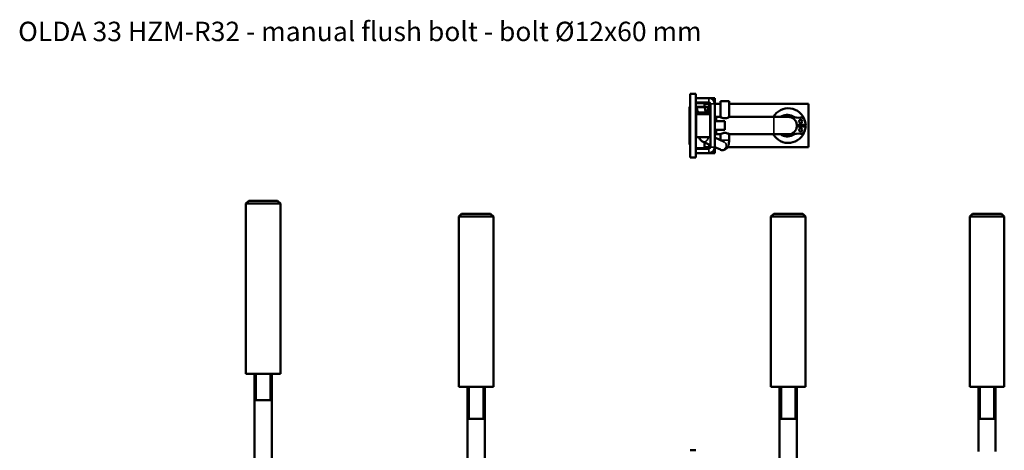
# Model space of a CAD drawing. Units: millimetres. Extents: x 12 to 1084, y -43 to 434.
# Drawn here: x 12 to 354, y 285 to 434 of the extents above; entities that cross this region are included whole.
import ezdxf

# ---------------------------------------------------------------- set-up
doc = ezdxf.new("R2010")
doc.units = ezdxf.units.MM
doc.header["$LTSCALE"] = 1.5
for name, color, linetype, lineweight in [('Symbol (ISO)', 7, 'Continuous', 25), ('Visible (ISO)', 7, 'Continuous', 50), ('Visible Narrow (ISO)', 7, 'Continuous', 35)]:
    doc.layers.add(name, color=color, linetype=linetype, lineweight=lineweight)
doc.styles.add('Note Text (ISO)', font='tahoma.ttf')

msp = doc.modelspace()

# ---------------------------------------------------------------- linework, layer by layer
at = {"layer": 'Visible (ISO)'}
for p, q in [((244.78, 386.06), (244.78, 408.06)), ((246.78, 408.06), (244.78, 408.06)), ((246.78, 408.06), (246.78, 386.06)), ((251.28, 406.56), (246.78, 406.56)), ((253.28, 406.56), (251.28, 406.56)), ((253.28, 405.06), (253.28, 406.56)), ((244.53, 403.56), (244.53, 399.56)), ((244.78, 403.56), (244.53, 403.56)), ((246.78, 405.06), (251.28, 405.06)), ((246.78, 404.86), (246.79, 404.86)), ((246.79, 404.86), (249.78, 404.86)), ((247.02, 403.45), (249.79, 403.45)), ((247.28, 405.06), (247.28, 404.86)), ((250.39, 403.56), (247.51, 403.56)), ((249.28, 405.06), (249.28, 404.86)), ((249.78, 404.86), (249.78, 403.56)), ((251.28, 404.56), (249.78, 404.56)), ((250.51, 403.56), (250.39, 403.56)), ((251.28, 404.56), (251.78, 404.56)), ((251.78, 404.56), (251.78, 389.56)), ((253.22, 405.06), (253.28, 405.06)), ((253.28, 404.56), (255.28, 404.56)), ((253.28, 389.56), (253.28, 404.56)), ((255.28, 405.56), (258.28, 405.56)), ((255.28, 405.56), (255.28, 400.01)), ((258.28, 405.56), (258.28, 400.01)), ((258.28, 404.56), (285.78, 404.56)), ((285.78, 404.56), (285.78, 389.56)), ((244.53, 399.56), (244.78, 399.56)), ((244.53, 399.56), (244.53, 394.56)), ((246.78, 400.96), (246.88, 401.06)), ((246.88, 401.06), (246.88, 393.06)), ((246.88, 401.06), (251.68, 401.06)), ((247.51, 401.56), (247.38, 401.93)), ((247.51, 401.56), (250.39, 401.56)), ((247.51, 401.06), (247.51, 401.56)), ((250.39, 401.56), (250.51, 401.56)), ((250.51, 401.56), (250.64, 401.93)), ((250.51, 401.06), (250.51, 401.56)), ((251.68, 393.06), (251.68, 401.06)), ((251.78, 400.96), (251.68, 401.06)), ((253.28, 399.56), (253.71, 399.56)), ((253.71, 399.56), (253.71, 398.56)), ((253.78, 398.56), (253.78, 400.06)), ((253.78, 400.06), (255.18, 400.06)), ((258.38, 400.06), (273.78, 400.06)), ((278.78, 400.06), (273.78, 400.06)), ((253.28, 398.56), (256.78, 398.56)), ((256.78, 395.56), (256.78, 398.56)), ((284.87, 397.36), (281.77, 397.36)), ((281.77, 396.76), (284.87, 396.76)), ((244.78, 394.56), (244.53, 394.56)), ((244.53, 394.56), (244.53, 390.56)), ((246.78, 393.16), (246.88, 393.06)), ((246.88, 393.06), (251.68, 393.06)), ((251.78, 393.16), (251.68, 393.06)), ((253.28, 395.56), (256.78, 395.56)), ((253.71, 394.56), (253.28, 394.56)), ((256.49, 391.46), (253.28, 392.92)), ((253.71, 395.56), (253.71, 394.56)), ((253.78, 394.06), (253.78, 395.56)), ((253.78, 394.06), (255.18, 394.06)), ((255.28, 394.12), (255.28, 392.06)), ((258.28, 394.12), (258.28, 392.06)), ((258.38, 394.06), (273.78, 394.06)), ((273.78, 394.06), (278.78, 394.06)), ((244.78, 390.56), (244.53, 390.56)), ((246.78, 389.26), (246.79, 389.26)), ((246.79, 389.26), (249.78, 389.26)), ((247.28, 389.26), (247.28, 389.06)), ((251.78, 390.3), (249.03, 391.55)), ((249.28, 389.26), (249.28, 389.06)), ((249.78, 391.21), (249.78, 389.26)), ((249.78, 389.56), (251.28, 389.56)), ((251.78, 389.56), (251.28, 389.56)), ((255.25, 388.73), (253.28, 389.62)), ((253.41, 389.56), (253.28, 389.56)), ((285.78, 389.56), (257.68, 389.56)), ((244.78, 386.06), (246.78, 386.06)), ((246.78, 389.06), (251.28, 389.06)), ((246.78, 387.56), (251.28, 387.56)), ((251.28, 387.56), (253.28, 387.56)), ((253.28, 389.06), (253.22, 389.06)), ((253.28, 387.56), (253.28, 389.06)), ((91.75, 371.06), (90.75, 370.06)), ((102.75, 370.06), (90.75, 370.06)), ((90.75, 311.06), (90.75, 370.06)), ((91.75, 371.06), (101.75, 371.06)), ((101.75, 371.06), (102.75, 370.06)), ((102.75, 311.06), (102.75, 370.06)), ((165.54, 366.54), (164.54, 365.54)), ((176.54, 365.54), (164.54, 365.54)), ((164.54, 306.54), (164.54, 365.54)), ((165.54, 366.54), (175.54, 366.54)), ((175.54, 366.54), (176.54, 365.54)), ((176.54, 306.54), (176.54, 365.54)), ((273.78, 366.54), (272.78, 365.54)), ((284.78, 365.54), (272.78, 365.54)), ((272.78, 306.54), (272.78, 365.54)), ((273.78, 366.54), (283.78, 366.54)), ((283.78, 366.54), (284.78, 365.54)), ((284.78, 306.54), (284.78, 365.54)), ((342.67, 366.54), (341.67, 365.54)), ((353.67, 365.54), (341.67, 365.54)), ((341.67, 306.54), (341.67, 365.54)), ((342.67, 366.54), (352.67, 366.54)), ((352.67, 366.54), (353.67, 365.54)), ((353.67, 306.54), (353.67, 365.54)), ((102.75, 311.06), (90.75, 311.06)), ((93.75, 232.56), (93.75, 311.06)), ((99.75, 232.56), (99.75, 311.06)), ((176.54, 306.54), (164.54, 306.54)), ((167.54, 246.09), (167.54, 306.54)), ((173.54, 246.09), (173.54, 306.54)), ((284.78, 306.54), (272.78, 306.54)), ((275.78, 246.09), (275.78, 306.54)), ((281.78, 246.09), (281.78, 306.54)), ((353.67, 306.54), (341.67, 306.54)), ((344.67, 284.17), (344.67, 306.54)), ((350.67, 284.17), (350.67, 306.54)), ((99.75, 301.96), (93.75, 301.96)), ((173.54, 295.54), (167.54, 295.54)), ((281.78, 295.54), (275.78, 295.54)), ((350.67, 295.54), (344.67, 295.54)), ((246.78, 284.59), (244.78, 284.59))]:
    msp.add_line(p, q, dxfattribs=at)
for centre in [(283.07, 398.56), (283.07, 395.56)]:
    msp.add_circle(centre, 0.575, dxfattribs=at)
for centre, radius, start, end in [((251.28, 404.56), 2, 0, 90), ((247.51, 401.56), 2, 90, 93.6687), ((250.51, 401.56), 2, 86.3313, 90), ((251.28, 404.56), 0.5, 0, 90), ((278.78, 397.06), 6, 16.397, 150), ((278.38, 397.06), 3.75, 60.5713, 126.8699), ((278.78, 397.06), 3, 5.7392, 90), ((282.19, 403.81), 4, 240.5713, 281.2008), ((283.21, 398.66), 1.25, 27.4536, 101.2008), ((278.78, 397.06), 3, 270, 354.2608), ((278.78, 397.06), 3, 354.2608, 5.7392), ((278.78, 397.06), 3.1, 354.4466, 5.5534), ((278.78, 397.06), 3.2, 354.6206, 5.3794), ((279.88, 396.93), 5, 4.9205, 27.4536), ((279.88, 397.19), 5, 332.5464, 355.0795), ((278.78, 397.06), 6, 357.134, 2.866), ((278.78, 397.06), 6, 210, 343.603), ((278.38, 397.06), 3.75, 233.1301, 299.4287), ((282.19, 390.31), 4, 78.7992, 119.4287), ((283.21, 395.46), 1.25, 258.7992, 332.5464), ((251.28, 389.56), 2, 270, 0), ((251.28, 389.56), 0.5, 270, 0)]:
    msp.add_arc(centre, radius, start, end, dxfattribs=at)
for points, knots in [([(247.38, 403.56), (247.34, 403.56), (247.3, 403.55), (247.18, 403.53), (247.1, 403.5), (247.02, 403.45)], [0.06023962, 0.06023962, 0.06023962, 0.06023962, 0.08881963, 0.08881963, 0.14763665, 0.14763665, 0.14763665, 0.14763665]), ([(249.79, 403.45), (249.86, 403.5), (249.94, 403.53), (250.15, 403.57), (250.28, 403.56), (250.39, 403.56)], [-0.1476366, -0.1476366, -0.1476366, -0.1476366, -0.0888196, -0.0888196, 0, 0, 0, 0]), ([(250.39, 403.56), (250.51, 403.56), (250.63, 403.57), (250.84, 403.53), (250.92, 403.5), (251, 403.45)], [0, 0, 0, 0, 0.0888196, 0.0888196, 0.1476366, 0.1476366, 0.1476366, 0.1476366]), ([(256.78, 399.6), (256.58, 399.6), (256.36, 399.63), (255.97, 399.72), (255.79, 399.79), (255.51, 399.9), (255.39, 399.96), (255.23, 400.04), (255.18, 400.06), (255.18, 400.06)], [0, 0, 0, 0, 0.0618164, 0.0618164, 0.1236327, 0.1236327, 0.1852221, 0.1852221, 0.2468114, 0.2468114, 0.2468114, 0.2468114]), ([(258.38, 400.06), (258.38, 400.06), (258.34, 400.04), (258.18, 399.96), (258.05, 399.9), (257.77, 399.79), (257.6, 399.72), (257.21, 399.63), (256.99, 399.6), (256.78, 399.6)], [0.7404342, 0.7404342, 0.7404342, 0.7404342, 0.8020235, 0.8020235, 0.8636129, 0.8636129, 0.9254292, 0.9254292, 0.9872456, 0.9872456, 0.9872456, 0.9872456]), ([(249.03, 391.55), (248.84, 391.64), (248.68, 391.75), (248.36, 392.03), (248.23, 392.2), (247.98, 392.59), (247.88, 392.8), (247.8, 393.04), (247.79, 393.05), (247.79, 393.06)], [3.3161256, 3.3161256, 3.3161256, 3.3161256, 3.472508, 3.472508, 3.6884702, 3.6884702, 3.9677229, 3.9677229, 3.9846011, 3.9846011, 3.9846011, 3.9846011]), ([(255.18, 394.06), (255.18, 394.06), (255.23, 394.09), (255.39, 394.17), (255.51, 394.23), (255.79, 394.34), (255.97, 394.41), (256.36, 394.5), (256.58, 394.53), (256.78, 394.53)], [0.7404342, 0.7404342, 0.7404342, 0.7404342, 0.8020235, 0.8020235, 0.8636129, 0.8636129, 0.9254292, 0.9254292, 0.9872456, 0.9872456, 0.9872456, 0.9872456]), ([(256.78, 394.53), (256.99, 394.53), (257.21, 394.5), (257.6, 394.41), (257.77, 394.34), (258.05, 394.23), (258.18, 394.17), (258.34, 394.09), (258.38, 394.06), (258.38, 394.06)], [0, 0, 0, 0, 0.0618164, 0.0618164, 0.1236327, 0.1236327, 0.1852221, 0.1852221, 0.2468114, 0.2468114, 0.2468114, 0.2468114]), ([(258.28, 392.06), (258.28, 391.76), (258.26, 391.46), (258.18, 390.88), (258.12, 390.59), (257.94, 390.04), (257.82, 389.77), (257.55, 389.36), (257.44, 389.23), (257.12, 388.92), (256.88, 388.75), (256.36, 388.59), (256.14, 388.55), (255.7, 388.58), (255.5, 388.63), (255.3, 388.71), (255.28, 388.72), (255.25, 388.73)], [1.570796, 1.570796, 1.570796, 1.570796, 1.919862, 1.919862, 2.268928, 2.268928, 2.617994, 2.617994, 2.789609, 2.789609, 3.016742, 3.016742, 3.162126, 3.162126, 3.296265, 3.296265, 3.316126, 3.316126, 3.316126, 3.316126])]:
    msp.add_open_spline(points, degree=3, knots=knots, dxfattribs=at)
for points, weights in [([(247.02, 403.45), (247.23, 402.36), (247.38, 401.93)], [1, 1.05810797441, 1.05223100274]), ([(250.39, 401.56), (250.14, 401.56), (249.79, 403.45)], [1, 1.10554159679, 1]), ([(251, 403.45), (250.64, 401.56), (250.39, 401.56)], [1, 1.10554159679, 1])]:
    msp.add_rational_spline(points, weights, degree=2, dxfattribs=at)
msp.add_open_spline([(255.28, 392.06), (255.28, 392.05), (255.28, 392.03), (255.28, 392.01)], degree=3, dxfattribs=at)
at = {"layer": 'Visible Narrow (ISO)'}
for p, q in [((251.28, 405.06), (251.28, 406.56)), ((251.28, 404.56), (251.28, 401.06)), ((253.28, 404.56), (251.78, 404.56)), ((273.78, 394.06), (273.78, 400.06)), ((251.28, 390.53), (251.28, 389.56)), ((251.78, 389.56), (253.28, 389.56)), ((255.28, 392.06), (258.28, 392.06)), ((251.28, 387.56), (251.28, 389.06)), ((94.35, 311.06), (94.35, 301.96)), ((99.15, 301.96), (99.15, 311.06)), ((168.14, 306.54), (168.14, 295.54)), ((172.94, 295.54), (172.94, 306.54)), ((276.38, 306.54), (276.38, 295.54)), ((281.18, 295.54), (281.18, 306.54)), ((345.27, 306.54), (345.27, 295.54)), ((350.07, 295.54), (350.07, 306.54))]:
    msp.add_line(p, q, dxfattribs=at)
for centre, end_param in [((249.65, 392.92), 2.061956), ((255.87, 390.09), 3.141593)]:
    msp.add_ellipse(centre, major_axis=(-0.62, -1.37), ratio=0.907392, start_param=0, end_param=end_param, dxfattribs=at)

# ---------------------------------------------------------------- texts
at = {"layer": 'Symbol (ISO)', "insert": (11.79, 433.05), "char_height": 6.735, "width": 279.9164, "attachment_point": 1, "style": 'Note Text (ISO)'}
msp.add_mtext('\\fTahoma|b1|i1;\\H6.7350;OLDA 33 HZM-R32 - manual flush bolt - bolt Ø12x60 mm', dxfattribs=at)

doc.saveas('drawing.dxf')
